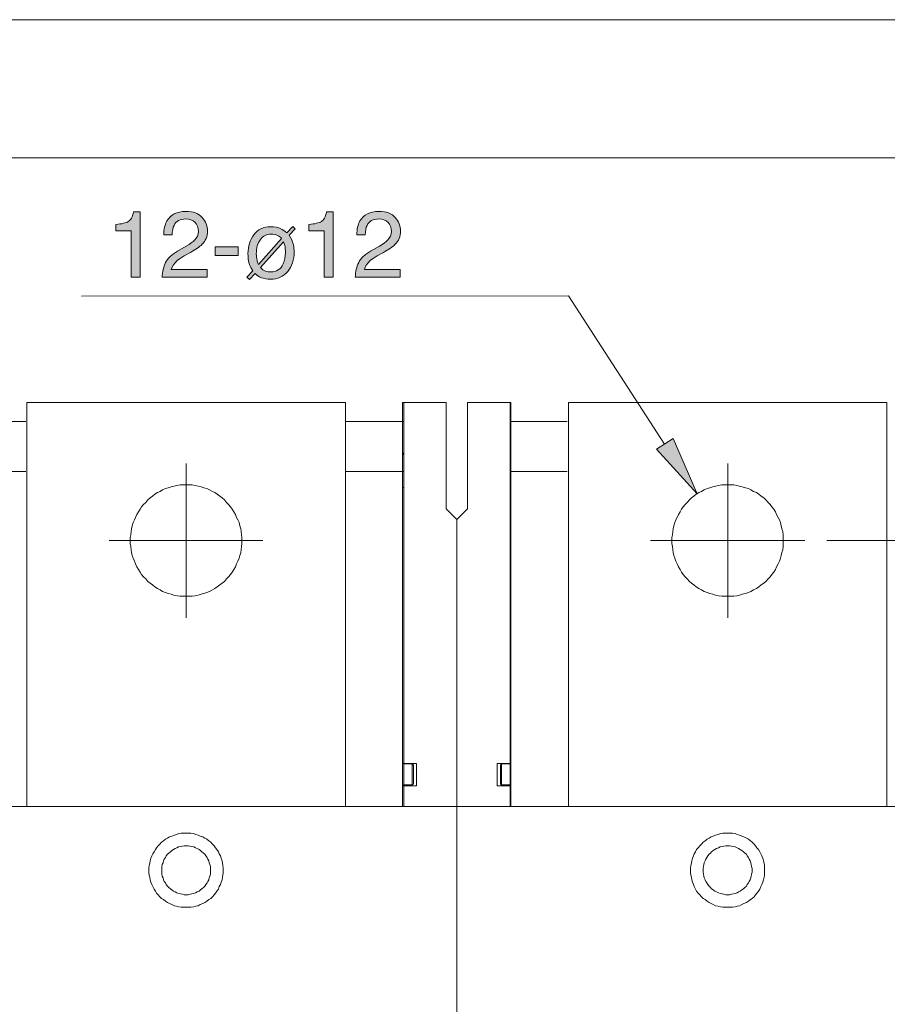
# Model space of a CAD drawing. Units: inches. Extents: x 16 to 246, y -201 to -4.
# Drawn here: x 115 to 139, y -44 to -17 of the extents above; entities that cross this region are included whole.
import ezdxf

# ---------------------------------------------------------------- set-up
doc = ezdxf.new("R2010")
doc.units = ezdxf.units.IN
doc.header["$MEASUREMENT"] = 0
doc.layers.add('_U+5716_U+5C64 1', color=7, linetype='Continuous')

# ---------------------------------------------------------------- blocks, each defined once
blk = doc.blocks.new('block 3')
at = {"layer": '_U+5716_U+5C64 1', "color": 7, "lineweight": 15}
for points in [[(49.691, -17.404), (144.517, -17.404)], [(144.517, -21.177), (77.253, -21.177)], [(130.332, -24.95), (117.02, -24.96)], [(132.963, -28.998), (130.332, -24.95)], [(115.528, -27.859), (115.528, -38.9)], [(124.24, -27.859), (115.528, -27.859)], [(124.24, -27.859), (124.24, -38.9)], [(125.799, -27.859), (125.799, -30.769)], [(125.831, -27.859), (125.799, -27.859)], [(125.831, -27.859), (126.993, -27.859)], [(125.831, -30.769), (125.831, -27.859)], [(126.152, -27.859), (126.097, -27.859)], [(126.993, -27.859), (126.993, -30.769)], [(127.578, -27.859), (128.739, -27.859)], [(127.578, -30.769), (127.578, -27.859)], [(128.418, -27.859), (128.474, -27.859)], [(128.739, -27.859), (128.761, -27.859)], [(128.739, -27.859), (128.739, -30.769)], [(128.761, -27.859), (128.761, -30.769)], [(139.033, -27.859), (130.332, -27.859)], [(139.033, -27.859), (130.332, -27.859)], [(130.332, -27.859), (130.332, -38.9)], [(139.033, -27.859), (139.033, -38.9)], [(115.505, -28.379), (113.935, -28.379)], [(124.262, -28.379), (125.831, -28.379)], [(130.298, -28.379), (128.739, -28.379)], [(125.831, -29.22), (125.799, -29.308)], [(128.739, -29.22), (128.761, -29.308)], [(119.883, -29.53), (119.883, -33.745)], [(134.688, -29.53), (134.688, -33.745)], [(115.505, -29.752), (113.935, -29.752)], [(124.262, -29.752), (125.831, -29.752)], [(125.831, -29.752), (125.799, -29.752)], [(128.761, -29.752), (128.739, -29.752)], [(130.298, -29.752), (128.739, -29.752)], [(121.409, -31.631), (121.409, -31.555), (121.398, -31.477), (121.387, -31.388), (121.376, -31.311), (121.354, -31.234), (121.332, -31.145), (121.299, -31.067), (121.265, -31.001), (121.233, -30.924), (121.188, -30.846), (121.144, -30.779), (121.1, -30.714), (121.045, -30.647), (120.989, -30.592), (120.934, -30.525), (120.868, -30.47), (120.801, -30.426), (120.735, -30.371), (120.668, -30.326), (120.602, -30.292), (120.524, -30.249), (120.448, -30.216), (120.37, -30.193), (120.292, -30.171), (120.216, -30.149), (120.127, -30.127), (120.049, -30.117), (119.972, -30.117), (119.883, -30.117), (119.807, -30.117), (119.718, -30.117), (119.64, -30.127), (119.551, -30.149), (119.474, -30.171), (119.397, -30.193), (119.32, -30.216), (119.242, -30.249), (119.176, -30.292), (119.098, -30.326), (119.032, -30.371), (118.965, -30.426), (118.899, -30.47), (118.834, -30.525), (118.778, -30.592), (118.722, -30.647), (118.667, -30.714), (118.623, -30.779), (118.579, -30.846), (118.535, -30.924), (118.501, -31.001), (118.469, -31.067), (118.435, -31.145), (118.413, -31.234), (118.391, -31.311), (118.38, -31.388), (118.368, -31.477), (118.358, -31.555), (118.358, -31.631), (118.358, -31.72), (118.368, -31.798), (118.38, -31.886), (118.391, -31.964), (118.413, -32.041), (118.435, -32.118), (118.469, -32.196), (118.501, -32.273), (118.535, -32.351), (118.579, -32.429), (118.623, -32.495), (118.667, -32.562), (118.722, -32.627), (118.778, -32.682), (118.834, -32.75), (118.899, -32.804), (118.965, -32.849), (119.032, -32.904), (119.098, -32.948), (119.176, -32.982), (119.242, -33.026), (119.32, -33.059), (119.397, -33.081), (119.474, -33.103), (119.551, -33.125), (119.64, -33.147), (119.718, -33.159), (119.807, -33.159), (119.883, -33.159), (119.972, -33.159), (120.049, -33.159), (120.127, -33.147), (120.216, -33.125), (120.292, -33.103), (120.37, -33.081), (120.448, -33.059), (120.524, -33.026), (120.602, -32.982), (120.668, -32.948), (120.735, -32.904), (120.801, -32.849), (120.868, -32.804), (120.934, -32.75), (120.989, -32.682), (121.045, -32.627), (121.1, -32.562), (121.144, -32.495), (121.188, -32.429), (121.233, -32.351), (121.265, -32.273), (121.299, -32.196), (121.332, -32.118), (121.354, -32.041), (121.376, -31.964), (121.387, -31.886), (121.398, -31.798), (121.409, -31.72), (121.409, -31.631), (121.409, -31.631)], [(136.202, -31.631), (136.202, -31.555), (136.202, -31.477), (136.191, -31.388), (136.17, -31.311), (136.147, -31.234), (136.126, -31.145), (136.103, -31.067), (136.07, -31.001), (136.025, -30.924), (135.993, -30.846), (135.948, -30.779), (135.893, -30.714), (135.849, -30.647), (135.793, -30.592), (135.727, -30.525), (135.672, -30.47), (135.605, -30.426), (135.539, -30.371), (135.472, -30.326), (135.396, -30.292), (135.318, -30.249), (135.252, -30.216), (135.175, -30.193), (135.086, -30.171), (135.009, -30.149), (134.932, -30.127), (134.854, -30.117), (134.765, -30.117), (134.688, -30.117), (134.599, -30.117), (134.522, -30.117), (134.434, -30.127), (134.356, -30.149), (134.279, -30.171), (134.202, -30.193), (134.124, -30.216), (134.047, -30.249), (133.969, -30.292), (133.902, -30.326), (133.826, -30.371), (133.759, -30.426), (133.693, -30.47), (133.638, -30.525), (133.582, -30.592), (133.527, -30.647), (133.472, -30.714), (133.428, -30.779), (133.383, -30.846), (133.339, -30.924), (133.306, -31.001), (133.273, -31.067), (133.24, -31.145), (133.218, -31.234), (133.195, -31.311), (133.185, -31.388), (133.174, -31.477), (133.162, -31.555), (133.162, -31.631), (133.162, -31.72), (133.174, -31.798), (133.185, -31.886), (133.195, -31.964), (133.218, -32.041), (133.24, -32.118), (133.273, -32.196), (133.306, -32.273), (133.339, -32.351), (133.383, -32.429), (133.428, -32.495), (133.472, -32.562), (133.527, -32.627), (133.582, -32.682), (133.638, -32.75), (133.693, -32.804), (133.759, -32.849), (133.826, -32.904), (133.902, -32.948), (133.969, -32.982), (134.047, -33.026), (134.124, -33.059), (134.202, -33.081), (134.279, -33.103), (134.356, -33.125), (134.434, -33.147), (134.522, -33.159), (134.599, -33.159), (134.688, -33.159), (134.765, -33.159), (134.854, -33.159), (134.932, -33.147), (135.009, -33.125), (135.086, -33.103), (135.175, -33.081), (135.252, -33.059), (135.318, -33.026), (135.396, -32.982), (135.472, -32.948), (135.539, -32.904), (135.605, -32.849), (135.672, -32.804), (135.727, -32.75), (135.793, -32.682), (135.849, -32.627), (135.893, -32.562), (135.948, -32.495), (135.993, -32.429), (136.025, -32.351), (136.07, -32.273), (136.103, -32.196), (136.126, -32.118), (136.147, -32.041), (136.17, -31.964), (136.191, -31.886), (136.202, -31.798), (136.202, -31.72), (136.202, -31.631), (136.202, -31.631)], [(125.799, -30.183), (125.831, -30.183)], [(128.761, -30.183), (128.739, -30.183)], [(125.799, -30.769), (125.799, -38.9)], [(125.831, -37.729), (125.831, -30.769)], [(127.28, -31.056), (126.993, -30.769)], [(127.578, -30.769), (127.28, -31.056)], [(128.739, -30.769), (128.739, -37.729)], [(128.761, -30.769), (128.761, -38.9)], [(127.28, -38.9), (127.28, -31.056)], [(127.28, -31.056), (127.28, -38.9)], [(121.984, -31.631), (117.783, -31.631)], [(136.788, -31.631), (132.577, -31.631)], [(136.788, -31.631), (136.799, -31.631)], [(137.396, -31.631), (157.548, -31.631)], [(125.831, -37.739), (125.799, -37.706)], [(126.185, -37.729), (125.831, -37.729)], [(125.831, -37.729), (125.831, -37.739)], [(125.831, -37.739), (125.831, -38.314)], [(126.063, -37.739), (125.831, -37.739)], [(126.063, -38.314), (126.063, -37.739)], [(126.097, -37.773), (126.063, -37.739)], [(126.097, -37.773), (126.097, -38.292)], [(126.185, -38.337), (126.185, -37.729)], [(128.386, -37.729), (128.739, -37.729)], [(128.386, -37.729), (128.386, -38.337)], [(128.507, -37.739), (128.474, -37.773)], [(128.474, -38.292), (128.474, -37.773)], [(128.507, -37.739), (128.507, -38.314)], [(128.739, -37.739), (128.507, -37.739)], [(128.761, -37.706), (128.739, -37.739)], [(128.739, -37.739), (128.739, -37.729)], [(128.739, -38.314), (128.739, -37.739)], [(125.799, -38.348), (125.831, -38.314)], [(125.831, -38.314), (126.063, -38.314)], [(125.831, -38.314), (125.831, -38.337)], [(126.185, -38.337), (125.831, -38.337)], [(125.831, -38.9), (125.831, -38.337)], [(126.063, -38.314), (126.097, -38.292)], [(128.386, -38.337), (128.739, -38.337)], [(128.474, -38.292), (128.507, -38.314)], [(128.507, -38.314), (128.739, -38.314)], [(128.739, -38.337), (128.739, -38.314)], [(128.739, -38.314), (128.761, -38.348)], [(128.739, -38.337), (128.739, -38.9)], [(112.487, -38.9), (127.28, -38.9)], [(125.799, -38.9), (113.969, -38.9)], [(127.28, -38.9), (125.831, -38.9)], [(127.28, -77.248), (127.28, -38.9)], [(127.28, -38.9), (142.084, -38.9)], [(127.28, -77.248), (127.28, -38.9)], [(127.28, -38.9), (128.739, -38.9)], [(140.603, -38.9), (128.761, -38.9)], [(120.9, -40.649), (120.9, -40.583), (120.889, -40.516), (120.878, -40.45), (120.868, -40.383), (120.845, -40.317), (120.823, -40.25), (120.79, -40.195), (120.768, -40.14), (120.724, -40.074), (120.691, -40.029), (120.646, -39.973), (120.602, -39.929), (120.558, -39.874), (120.503, -39.842), (120.448, -39.798), (120.392, -39.764), (120.337, -39.73), (120.271, -39.709), (120.216, -39.687), (120.149, -39.664), (120.083, -39.642), (120.016, -39.631), (119.95, -39.631), (119.883, -39.631), (119.817, -39.631), (119.75, -39.631), (119.685, -39.642), (119.619, -39.664), (119.563, -39.687), (119.497, -39.709), (119.431, -39.73), (119.375, -39.764), (119.32, -39.798), (119.265, -39.842), (119.209, -39.874), (119.165, -39.929), (119.121, -39.973), (119.077, -40.029), (119.043, -40.074), (119.01, -40.14), (118.977, -40.195), (118.944, -40.25), (118.921, -40.317), (118.899, -40.383), (118.889, -40.45), (118.877, -40.516), (118.866, -40.583), (118.866, -40.649), (118.866, -40.715), (118.877, -40.782), (118.889, -40.837), (118.899, -40.904), (118.921, -40.97), (118.944, -41.036), (118.977, -41.092), (119.01, -41.158), (119.043, -41.213), (119.077, -41.268), (119.121, -41.312), (119.165, -41.368), (119.209, -41.412), (119.265, -41.445), (119.32, -41.489), (119.375, -41.523), (119.431, -41.556), (119.497, -41.578), (119.563, -41.612), (119.619, -41.622), (119.685, -41.645), (119.75, -41.656), (119.817, -41.656), (119.883, -41.656), (119.95, -41.656), (120.016, -41.656), (120.083, -41.645), (120.149, -41.622), (120.216, -41.612), (120.271, -41.578), (120.337, -41.556), (120.392, -41.523), (120.448, -41.489), (120.503, -41.445), (120.558, -41.412), (120.602, -41.368), (120.646, -41.312), (120.691, -41.268), (120.724, -41.213), (120.768, -41.158), (120.79, -41.092), (120.823, -41.036), (120.845, -40.97), (120.868, -40.904), (120.878, -40.837), (120.889, -40.782), (120.9, -40.715), (120.9, -40.649), (120.9, -40.649)], [(135.694, -40.649), (135.694, -40.583), (135.694, -40.516), (135.683, -40.45), (135.661, -40.383), (135.649, -40.317), (135.617, -40.25), (135.594, -40.195), (135.561, -40.14), (135.528, -40.074), (135.484, -40.029), (135.451, -39.973), (135.407, -39.929), (135.351, -39.874), (135.307, -39.842), (135.252, -39.798), (135.196, -39.764), (135.13, -39.73), (135.075, -39.709), (135.009, -39.687), (134.942, -39.664), (134.887, -39.642), (134.82, -39.631), (134.754, -39.631), (134.688, -39.631), (134.622, -39.631), (134.556, -39.631), (134.489, -39.642), (134.423, -39.664), (134.356, -39.687), (134.29, -39.709), (134.235, -39.73), (134.179, -39.764), (134.124, -39.798), (134.069, -39.842), (134.014, -39.874), (133.969, -39.929), (133.925, -39.973), (133.881, -40.029), (133.837, -40.074), (133.803, -40.14), (133.771, -40.195), (133.748, -40.25), (133.726, -40.317), (133.704, -40.383), (133.693, -40.45), (133.682, -40.516), (133.67, -40.583), (133.67, -40.649), (133.67, -40.715), (133.682, -40.782), (133.693, -40.837), (133.704, -40.904), (133.726, -40.97), (133.748, -41.036), (133.771, -41.092), (133.803, -41.158), (133.837, -41.213), (133.881, -41.268), (133.925, -41.312), (133.969, -41.368), (134.014, -41.412), (134.069, -41.445), (134.124, -41.489), (134.179, -41.523), (134.235, -41.556), (134.29, -41.578), (134.356, -41.612), (134.423, -41.622), (134.489, -41.645), (134.556, -41.656), (134.622, -41.656), (134.688, -41.656), (134.754, -41.656), (134.82, -41.656), (134.887, -41.645), (134.942, -41.622), (135.009, -41.612), (135.075, -41.578), (135.13, -41.556), (135.196, -41.523), (135.252, -41.489), (135.307, -41.445), (135.351, -41.412), (135.407, -41.368), (135.451, -41.312), (135.484, -41.268), (135.528, -41.213), (135.561, -41.158), (135.594, -41.092), (135.617, -41.036), (135.649, -40.97), (135.661, -40.904), (135.683, -40.837), (135.694, -40.782), (135.694, -40.715), (135.694, -40.649), (135.694, -40.649)], [(120.547, -40.649), (120.547, -40.594), (120.547, -40.539), (120.535, -40.483), (120.514, -40.438), (120.503, -40.383), (120.48, -40.339), (120.459, -40.295), (120.425, -40.25), (120.392, -40.206), (120.359, -40.173), (120.315, -40.14), (120.281, -40.107), (120.237, -40.074), (120.182, -40.051), (120.138, -40.029), (120.094, -40.007), (120.038, -39.996), (119.994, -39.985), (119.939, -39.973), (119.883, -39.973), (119.828, -39.973), (119.784, -39.985), (119.729, -39.996), (119.673, -40.007), (119.63, -40.029), (119.585, -40.051), (119.541, -40.074), (119.497, -40.107), (119.452, -40.14), (119.408, -40.173), (119.375, -40.206), (119.342, -40.25), (119.32, -40.295), (119.286, -40.339), (119.265, -40.383), (119.254, -40.438), (119.231, -40.483), (119.22, -40.539), (119.22, -40.594), (119.22, -40.649), (119.22, -40.693), (119.22, -40.749), (119.231, -40.803), (119.254, -40.847), (119.265, -40.904), (119.286, -40.947), (119.32, -40.991), (119.342, -41.036), (119.375, -41.08), (119.408, -41.113), (119.452, -41.147), (119.497, -41.18), (119.541, -41.213), (119.585, -41.235), (119.63, -41.257), (119.673, -41.28), (119.729, -41.29), (119.784, -41.301), (119.828, -41.312), (119.883, -41.312), (119.939, -41.312), (119.994, -41.301), (120.038, -41.29), (120.094, -41.28), (120.138, -41.257), (120.182, -41.235), (120.237, -41.213), (120.281, -41.18), (120.315, -41.147), (120.359, -41.113), (120.392, -41.08), (120.425, -41.036), (120.459, -40.991), (120.48, -40.947), (120.503, -40.904), (120.514, -40.847), (120.535, -40.803), (120.547, -40.749), (120.547, -40.693), (120.547, -40.649), (120.547, -40.649)], [(135.351, -40.649), (135.351, -40.594), (135.341, -40.539), (135.329, -40.483), (135.318, -40.438), (135.297, -40.383), (135.274, -40.339), (135.252, -40.295), (135.219, -40.25), (135.196, -40.206), (135.153, -40.173), (135.12, -40.14), (135.075, -40.107), (135.031, -40.074), (134.986, -40.051), (134.942, -40.029), (134.887, -40.007), (134.843, -39.996), (134.788, -39.985), (134.732, -39.973), (134.688, -39.973), (134.632, -39.973), (134.577, -39.985), (134.533, -39.996), (134.478, -40.007), (134.434, -40.029), (134.379, -40.051), (134.334, -40.074), (134.29, -40.107), (134.246, -40.14), (134.212, -40.173), (134.179, -40.206), (134.147, -40.25), (134.113, -40.295), (134.091, -40.339), (134.069, -40.383), (134.047, -40.438), (134.036, -40.483), (134.025, -40.539), (134.014, -40.594), (134.014, -40.649), (134.014, -40.693), (134.025, -40.749), (134.036, -40.803), (134.047, -40.847), (134.069, -40.904), (134.091, -40.947), (134.113, -40.991), (134.147, -41.036), (134.179, -41.08), (134.212, -41.113), (134.246, -41.147), (134.29, -41.18), (134.334, -41.213), (134.379, -41.235), (134.434, -41.257), (134.478, -41.28), (134.533, -41.29), (134.577, -41.301), (134.632, -41.312), (134.688, -41.312), (134.732, -41.312), (134.788, -41.301), (134.843, -41.29), (134.887, -41.28), (134.942, -41.257), (134.986, -41.235), (135.031, -41.213), (135.075, -41.18), (135.12, -41.147), (135.153, -41.113), (135.196, -41.08), (135.219, -41.036), (135.252, -40.991), (135.274, -40.947), (135.297, -40.904), (135.318, -40.847), (135.329, -40.803), (135.341, -40.749), (135.351, -40.693), (135.351, -40.649), (135.351, -40.649)]]:
    blk.add_lwpolyline(points, dxfattribs=at)
blk = doc.blocks.new('block 19')
at = {"layer": '_U+5716_U+5C64 1'}
h = blk.add_hatch(color=7, dxfattribs=at)
h.dxf.hatch_style = 2
edge = h.paths.add_edge_path()
edge.add_spline(control_points=[(117.963, -23.172), (117.963, -23.172), (117.963, -22.999), (117.963, -22.999), (118.125, -22.984), (118.239, -22.957), (118.303, -22.92), (118.367, -22.883), (118.415, -22.795), (118.447, -22.656), (118.447, -22.656), (118.625, -22.656), (118.625, -22.656), (118.625, -22.656), (118.625, -24.442), (118.625, -24.442), (118.625, -24.442), (118.385, -24.442), (118.385, -24.442), (118.385, -24.442), (118.385, -23.172), (118.385, -23.172), (118.385, -23.172), (117.963, -23.172), (117.963, -23.172)], knot_values=[0, 0, 0, 0, 1, 1, 1, 2, 2, 2, 3, 3, 3, 4, 4, 4, 5, 5, 5, 6, 6, 6, 7, 7, 7, 8, 8, 8, 8], degree=3, periodic=1)
h = blk.add_hatch(color=7, dxfattribs=at)
h.dxf.hatch_style = 2
edge = h.paths.add_edge_path()
edge.add_spline(control_points=[(119.324, -24.039), (119.379, -23.924), (119.487, -23.82), (119.648, -23.727), (119.648, -23.727), (119.888, -23.588), (119.888, -23.588), (119.996, -23.525), (120.072, -23.472), (120.115, -23.428), (120.183, -23.358), (120.218, -23.279), (120.218, -23.189), (120.218, -23.085), (120.186, -23.002), (120.124, -22.94), (120.061, -22.879), (119.978, -22.848), (119.873, -22.848), (119.719, -22.848), (119.612, -22.907), (119.553, -23.024), (119.521, -23.087), (119.504, -23.174), (119.501, -23.285), (119.501, -23.285), (119.272, -23.285), (119.272, -23.285), (119.274, -23.129), (119.303, -23.002), (119.358, -22.903), (119.456, -22.729), (119.628, -22.643), (119.875, -22.643), (120.08, -22.643), (120.23, -22.698), (120.325, -22.809), (120.419, -22.92), (120.467, -23.044), (120.467, -23.18), (120.467, -23.323), (120.416, -23.446), (120.315, -23.548), (120.257, -23.607), (120.152, -23.679), (120.001, -23.763), (120.001, -23.763), (119.83, -23.858), (119.83, -23.858), (119.748, -23.903), (119.684, -23.947), (119.637, -23.987), (119.554, -24.06), (119.501, -24.141), (119.479, -24.229), (119.479, -24.229), (120.458, -24.229), (120.458, -24.229), (120.458, -24.229), (120.458, -24.442), (120.458, -24.442), (120.458, -24.442), (119.228, -24.442), (119.228, -24.442), (119.236, -24.288), (119.268, -24.153), (119.324, -24.039)], knot_values=[0, 0, 0, 0, 1, 1, 1, 2, 2, 2, 3, 3, 3, 4, 4, 4, 5, 5, 5, 6, 6, 6, 7, 7, 7, 8, 8, 8, 9, 9, 9, 10, 10, 10, 11, 11, 11, 12, 12, 12, 13, 13, 13, 14, 14, 14, 15, 15, 15, 16, 16, 16, 17, 17, 17, 18, 18, 18, 19, 19, 19, 20, 20, 20, 21, 21, 21, 22, 22, 22, 22], degree=3, periodic=1)
h = blk.add_hatch(color=7, dxfattribs=at)
h.dxf.hatch_style = 2
edge = h.paths.add_edge_path()
edge.add_spline(control_points=[(123.24, -23.172), (123.24, -23.172), (123.24, -22.999), (123.24, -22.999), (123.402, -22.984), (123.516, -22.957), (123.58, -22.92), (123.644, -22.883), (123.692, -22.795), (123.724, -22.656), (123.724, -22.656), (123.901, -22.656), (123.901, -22.656), (123.901, -22.656), (123.901, -24.442), (123.901, -24.442), (123.901, -24.442), (123.661, -24.442), (123.661, -24.442), (123.661, -24.442), (123.661, -23.172), (123.661, -23.172), (123.661, -23.172), (123.24, -23.172), (123.24, -23.172)], knot_values=[0, 0, 0, 0, 1, 1, 1, 2, 2, 2, 3, 3, 3, 4, 4, 4, 5, 5, 5, 6, 6, 6, 7, 7, 7, 8, 8, 8, 8], degree=3, periodic=1)
h = blk.add_hatch(color=7, dxfattribs=at)
h.dxf.hatch_style = 2
edge = h.paths.add_edge_path()
edge.add_spline(control_points=[(124.6, -24.039), (124.656, -23.924), (124.764, -23.82), (124.925, -23.727), (124.925, -23.727), (125.165, -23.588), (125.165, -23.588), (125.273, -23.525), (125.348, -23.472), (125.392, -23.428), (125.46, -23.358), (125.494, -23.279), (125.494, -23.189), (125.494, -23.085), (125.463, -23.002), (125.4, -22.94), (125.338, -22.879), (125.254, -22.848), (125.15, -22.848), (124.996, -22.848), (124.889, -22.907), (124.83, -23.024), (124.798, -23.087), (124.781, -23.174), (124.777, -23.285), (124.777, -23.285), (124.548, -23.285), (124.548, -23.285), (124.551, -23.129), (124.58, -23.002), (124.635, -22.903), (124.732, -22.729), (124.905, -22.643), (125.151, -22.643), (125.357, -22.643), (125.507, -22.698), (125.601, -22.809), (125.696, -22.92), (125.743, -23.044), (125.743, -23.18), (125.743, -23.323), (125.693, -23.446), (125.592, -23.548), (125.533, -23.607), (125.429, -23.679), (125.278, -23.763), (125.278, -23.763), (125.106, -23.858), (125.106, -23.858), (125.025, -23.903), (124.96, -23.947), (124.914, -23.987), (124.83, -24.06), (124.778, -24.141), (124.756, -24.229), (124.756, -24.229), (125.734, -24.229), (125.734, -24.229), (125.734, -24.229), (125.734, -24.442), (125.734, -24.442), (125.734, -24.442), (124.505, -24.442), (124.505, -24.442), (124.513, -24.288), (124.545, -24.153), (124.6, -24.039)], knot_values=[0, 0, 0, 0, 1, 1, 1, 2, 2, 2, 3, 3, 3, 4, 4, 4, 5, 5, 5, 6, 6, 6, 7, 7, 7, 8, 8, 8, 9, 9, 9, 10, 10, 10, 11, 11, 11, 12, 12, 12, 13, 13, 13, 14, 14, 14, 15, 15, 15, 16, 16, 16, 17, 17, 17, 18, 18, 18, 19, 19, 19, 20, 20, 20, 21, 21, 21, 22, 22, 22, 22], degree=3, periodic=1)
h = blk.add_hatch(color=7, dxfattribs=at)
h.dxf.hatch_style = 2
edge = h.paths.add_edge_path()
edge.add_spline(control_points=[(121.544, -24.437), (121.544, -24.437), (121.705, -24.268), (121.705, -24.268), (121.663, -24.207), (121.631, -24.138), (121.608, -24.061), (121.585, -23.984), (121.574, -23.893), (121.574, -23.788), (121.574, -23.599), (121.627, -23.43), (121.733, -23.283), (121.84, -23.136), (121.994, -23.062), (122.198, -23.062), (122.304, -23.062), (122.396, -23.081), (122.476, -23.119), (122.523, -23.141), (122.577, -23.177), (122.637, -23.227), (122.637, -23.227), (122.797, -23.051), (122.797, -23.051), (122.797, -23.051), (122.862, -23.115), (122.862, -23.115), (122.862, -23.115), (122.701, -23.294), (122.701, -23.294), (122.754, -23.371), (122.791, -23.459), (122.814, -23.558), (122.828, -23.623), (122.835, -23.687), (122.835, -23.751), (122.835, -23.966), (122.777, -24.144), (122.66, -24.284), (122.543, -24.423), (122.387, -24.493), (122.193, -24.493), (122.1, -24.493), (122.018, -24.48), (121.945, -24.453), (121.873, -24.426), (121.814, -24.389), (121.769, -24.342), (121.769, -24.342), (121.618, -24.502), (121.618, -24.502), (121.618, -24.502), (121.544, -24.437), (121.544, -24.437)], knot_values=[0, 0, 0, 0, 1, 1, 1, 2, 2, 2, 3, 3, 3, 4, 4, 4, 5, 5, 5, 6, 6, 6, 7, 7, 7, 8, 8, 8, 9, 9, 9, 10, 10, 10, 11, 11, 11, 12, 12, 12, 13, 13, 13, 14, 14, 14, 15, 15, 15, 16, 16, 16, 17, 17, 17, 18, 18, 18, 18], degree=3, periodic=1)
edge = h.paths.add_edge_path()
edge.add_spline(control_points=[(122.381, -23.296), (122.329, -23.272), (122.271, -23.26), (122.207, -23.26), (122.084, -23.26), (121.986, -23.311), (121.912, -23.412), (121.839, -23.514), (121.802, -23.644), (121.802, -23.804), (121.802, -23.864), (121.808, -23.922), (121.821, -23.977), (121.829, -24.008), (121.842, -24.047), (121.86, -24.095), (121.86, -24.095), (122.495, -23.385), (122.495, -23.385), (122.471, -23.349), (122.434, -23.32), (122.381, -23.296)], knot_values=[0, 0, 0, 0, 1, 1, 1, 2, 2, 2, 3, 3, 3, 4, 4, 4, 5, 5, 5, 6, 6, 6, 7, 7, 7, 7], degree=3, periodic=1)
edge = h.paths.add_edge_path()
edge.add_spline(control_points=[(122.051, -24.272), (122.099, -24.288), (122.148, -24.297), (122.198, -24.297), (122.357, -24.297), (122.47, -24.222), (122.537, -24.074), (122.577, -23.984), (122.598, -23.882), (122.598, -23.766), (122.598, -23.691), (122.591, -23.626), (122.578, -23.572), (122.572, -23.542), (122.56, -23.508), (122.544, -23.469), (122.544, -23.469), (121.917, -24.176), (121.917, -24.176), (121.958, -24.223), (122.003, -24.255), (122.051, -24.272)], knot_values=[0, 0, 0, 0, 1, 1, 1, 2, 2, 2, 3, 3, 3, 4, 4, 4, 5, 5, 5, 6, 6, 6, 7, 7, 7, 7], degree=3, periodic=1)
h = blk.add_hatch(color=7, dxfattribs=at)
h.dxf.hatch_style = 2
h.paths.add_polyline_path([(120.677, -23.612), (121.305, -23.612), (121.305, -23.843), (120.677, -23.843)])
at = {"layer": '_U+5716_U+5C64 1', "lineweight": 0}
blk.add_lwpolyline([(120.677, -23.612), (121.305, -23.612), (121.305, -23.843), (120.677, -23.843), (120.677, -23.612)], dxfattribs=at)
for points, knots in [([(117.963, -23.172), (117.963, -23.172), (117.963, -22.999), (117.963, -22.999), (118.125, -22.984), (118.239, -22.957), (118.303, -22.92), (118.367, -22.883), (118.415, -22.795), (118.447, -22.656), (118.447, -22.656), (118.625, -22.656), (118.625, -22.656), (118.625, -22.656), (118.625, -24.442), (118.625, -24.442), (118.625, -24.442), (118.385, -24.442), (118.385, -24.442), (118.385, -24.442), (118.385, -23.172), (118.385, -23.172), (118.385, -23.172), (117.963, -23.172), (117.963, -23.172)], [0, 0, 0, 0, 1, 1, 1, 2, 2, 2, 3, 3, 3, 4, 4, 4, 5, 5, 5, 6, 6, 6, 7, 7, 7, 8, 8, 8, 8]), ([(119.324, -24.039), (119.379, -23.924), (119.487, -23.82), (119.648, -23.727), (119.648, -23.727), (119.888, -23.588), (119.888, -23.588), (119.996, -23.525), (120.072, -23.472), (120.115, -23.428), (120.183, -23.358), (120.218, -23.279), (120.218, -23.189), (120.218, -23.085), (120.186, -23.002), (120.124, -22.94), (120.061, -22.879), (119.978, -22.848), (119.873, -22.848), (119.719, -22.848), (119.612, -22.907), (119.553, -23.024), (119.521, -23.087), (119.504, -23.174), (119.501, -23.285), (119.501, -23.285), (119.272, -23.285), (119.272, -23.285), (119.274, -23.129), (119.303, -23.002), (119.358, -22.903), (119.456, -22.729), (119.628, -22.643), (119.875, -22.643), (120.08, -22.643), (120.23, -22.698), (120.325, -22.809), (120.419, -22.92), (120.467, -23.044), (120.467, -23.18), (120.467, -23.323), (120.416, -23.446), (120.315, -23.548), (120.257, -23.607), (120.152, -23.679), (120.001, -23.763), (120.001, -23.763), (119.83, -23.858), (119.83, -23.858), (119.748, -23.903), (119.684, -23.947), (119.637, -23.987), (119.554, -24.06), (119.501, -24.141), (119.479, -24.229), (119.479, -24.229), (120.458, -24.229), (120.458, -24.229), (120.458, -24.229), (120.458, -24.442), (120.458, -24.442), (120.458, -24.442), (119.228, -24.442), (119.228, -24.442), (119.236, -24.288), (119.268, -24.153), (119.324, -24.039)], [0, 0, 0, 0, 1, 1, 1, 2, 2, 2, 3, 3, 3, 4, 4, 4, 5, 5, 5, 6, 6, 6, 7, 7, 7, 8, 8, 8, 9, 9, 9, 10, 10, 10, 11, 11, 11, 12, 12, 12, 13, 13, 13, 14, 14, 14, 15, 15, 15, 16, 16, 16, 17, 17, 17, 18, 18, 18, 19, 19, 19, 20, 20, 20, 21, 21, 21, 22, 22, 22, 22]), ([(123.24, -23.172), (123.24, -23.172), (123.24, -22.999), (123.24, -22.999), (123.402, -22.984), (123.516, -22.957), (123.58, -22.92), (123.644, -22.883), (123.692, -22.795), (123.724, -22.656), (123.724, -22.656), (123.901, -22.656), (123.901, -22.656), (123.901, -22.656), (123.901, -24.442), (123.901, -24.442), (123.901, -24.442), (123.661, -24.442), (123.661, -24.442), (123.661, -24.442), (123.661, -23.172), (123.661, -23.172), (123.661, -23.172), (123.24, -23.172), (123.24, -23.172)], [0, 0, 0, 0, 1, 1, 1, 2, 2, 2, 3, 3, 3, 4, 4, 4, 5, 5, 5, 6, 6, 6, 7, 7, 7, 8, 8, 8, 8]), ([(124.6, -24.039), (124.656, -23.924), (124.764, -23.82), (124.925, -23.727), (124.925, -23.727), (125.165, -23.588), (125.165, -23.588), (125.273, -23.525), (125.348, -23.472), (125.392, -23.428), (125.46, -23.358), (125.494, -23.279), (125.494, -23.189), (125.494, -23.085), (125.463, -23.002), (125.4, -22.94), (125.338, -22.879), (125.254, -22.848), (125.15, -22.848), (124.996, -22.848), (124.889, -22.907), (124.83, -23.024), (124.798, -23.087), (124.781, -23.174), (124.777, -23.285), (124.777, -23.285), (124.548, -23.285), (124.548, -23.285), (124.551, -23.129), (124.58, -23.002), (124.635, -22.903), (124.732, -22.729), (124.905, -22.643), (125.151, -22.643), (125.357, -22.643), (125.507, -22.698), (125.601, -22.809), (125.696, -22.92), (125.743, -23.044), (125.743, -23.18), (125.743, -23.323), (125.693, -23.446), (125.592, -23.548), (125.533, -23.607), (125.429, -23.679), (125.278, -23.763), (125.278, -23.763), (125.106, -23.858), (125.106, -23.858), (125.025, -23.903), (124.96, -23.947), (124.914, -23.987), (124.83, -24.06), (124.778, -24.141), (124.756, -24.229), (124.756, -24.229), (125.734, -24.229), (125.734, -24.229), (125.734, -24.229), (125.734, -24.442), (125.734, -24.442), (125.734, -24.442), (124.505, -24.442), (124.505, -24.442), (124.513, -24.288), (124.545, -24.153), (124.6, -24.039)], [0, 0, 0, 0, 1, 1, 1, 2, 2, 2, 3, 3, 3, 4, 4, 4, 5, 5, 5, 6, 6, 6, 7, 7, 7, 8, 8, 8, 9, 9, 9, 10, 10, 10, 11, 11, 11, 12, 12, 12, 13, 13, 13, 14, 14, 14, 15, 15, 15, 16, 16, 16, 17, 17, 17, 18, 18, 18, 19, 19, 19, 20, 20, 20, 21, 21, 21, 22, 22, 22, 22]), ([(121.544, -24.437), (121.544, -24.437), (121.705, -24.268), (121.705, -24.268), (121.663, -24.207), (121.631, -24.138), (121.608, -24.061), (121.585, -23.984), (121.574, -23.893), (121.574, -23.788), (121.574, -23.599), (121.627, -23.43), (121.733, -23.283), (121.84, -23.136), (121.994, -23.062), (122.198, -23.062), (122.304, -23.062), (122.396, -23.081), (122.476, -23.119), (122.523, -23.141), (122.577, -23.177), (122.637, -23.227), (122.637, -23.227), (122.797, -23.051), (122.797, -23.051), (122.797, -23.051), (122.862, -23.115), (122.862, -23.115), (122.862, -23.115), (122.701, -23.294), (122.701, -23.294), (122.754, -23.371), (122.791, -23.459), (122.814, -23.558), (122.828, -23.623), (122.835, -23.687), (122.835, -23.751), (122.835, -23.966), (122.777, -24.144), (122.66, -24.284), (122.543, -24.423), (122.387, -24.493), (122.193, -24.493), (122.1, -24.493), (122.018, -24.48), (121.945, -24.453), (121.873, -24.426), (121.814, -24.389), (121.769, -24.342), (121.769, -24.342), (121.618, -24.502), (121.618, -24.502), (121.618, -24.502), (121.544, -24.437), (121.544, -24.437)], [0, 0, 0, 0, 1, 1, 1, 2, 2, 2, 3, 3, 3, 4, 4, 4, 5, 5, 5, 6, 6, 6, 7, 7, 7, 8, 8, 8, 9, 9, 9, 10, 10, 10, 11, 11, 11, 12, 12, 12, 13, 13, 13, 14, 14, 14, 15, 15, 15, 16, 16, 16, 17, 17, 17, 18, 18, 18, 18]), ([(122.381, -23.296), (122.329, -23.272), (122.271, -23.26), (122.207, -23.26), (122.084, -23.26), (121.986, -23.311), (121.912, -23.412), (121.839, -23.514), (121.802, -23.644), (121.802, -23.804), (121.802, -23.864), (121.808, -23.922), (121.821, -23.977), (121.829, -24.008), (121.842, -24.047), (121.86, -24.095), (121.86, -24.095), (122.495, -23.385), (122.495, -23.385), (122.471, -23.349), (122.434, -23.32), (122.381, -23.296)], [0, 0, 0, 0, 1, 1, 1, 2, 2, 2, 3, 3, 3, 4, 4, 4, 5, 5, 5, 6, 6, 6, 7, 7, 7, 7]), ([(122.051, -24.272), (122.099, -24.288), (122.148, -24.297), (122.198, -24.297), (122.357, -24.297), (122.47, -24.222), (122.537, -24.074), (122.577, -23.984), (122.598, -23.882), (122.598, -23.766), (122.598, -23.691), (122.591, -23.626), (122.578, -23.572), (122.572, -23.542), (122.56, -23.508), (122.544, -23.469), (122.544, -23.469), (121.917, -24.176), (121.917, -24.176), (121.958, -24.223), (122.003, -24.255), (122.051, -24.272)], [0, 0, 0, 0, 1, 1, 1, 2, 2, 2, 3, 3, 3, 4, 4, 4, 5, 5, 5, 6, 6, 6, 7, 7, 7, 7])]:
    blk.add_open_spline(points, degree=3, knots=knots, dxfattribs=at)
blk = doc.blocks.new('block 4')
at = {"layer": '_U+5716_U+5C64 1'}
blk.add_blockref('block 19', (0, 0), dxfattribs=at)
blk = doc.blocks.new('block 22')
at = {"layer": '_U+5716_U+5C64 1'}
blk.add_hatch(color=7, dxfattribs=at).paths.add_polyline_path([(133.195, -28.844), (133.848, -30.36), (132.742, -29.142)])
at = {"layer": '_U+5716_U+5C64 1', "lineweight": 0}
blk.add_lwpolyline([(133.195, -28.844), (133.848, -30.36), (132.742, -29.142), (133.195, -28.844)], dxfattribs=at)

msp = doc.modelspace()

# ---------------------------------------------------------------- block references
at = {"layer": '_U+5716_U+5C64 1'}
for name in ['block 4', 'block 3', 'block 22']:
    msp.add_blockref(name, (0, 0), dxfattribs=at)

doc.saveas('drawing.dxf')
